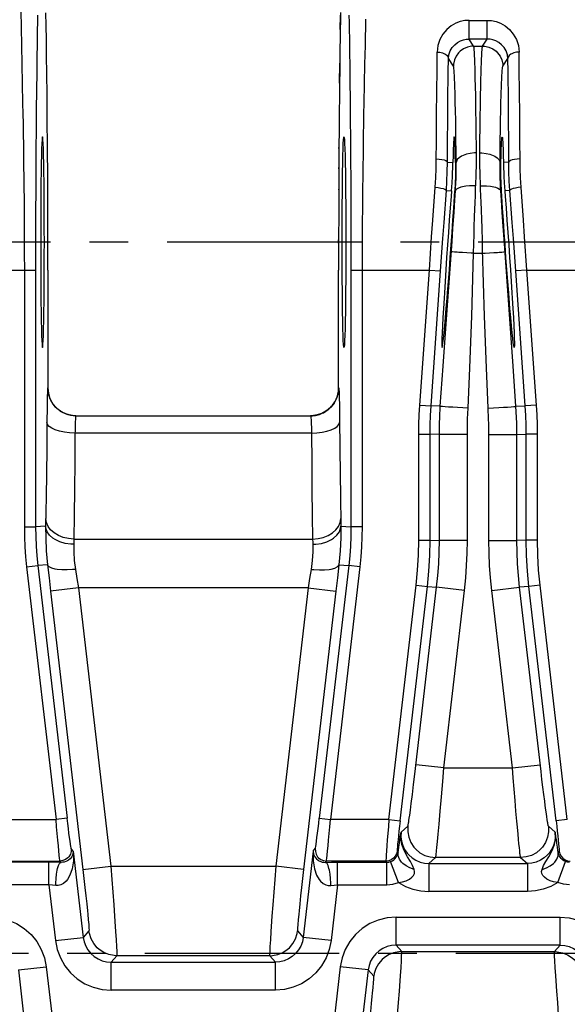
# Model space of a CAD drawing. Extents: x 0 to 420, y 0 to 297.
# Drawn here: x 122 to 147, y 64 to 108 of the extents above; entities that cross this region are included whole.
import ezdxf

# ---------------------------------------------------------------- set-up
doc = ezdxf.new("R2010")
doc.units = 0
doc.header["$LTSCALE"] = 23.1
doc.linetypes.add('CENTER', pattern=[0.6, 0.375, -0.075, 0.075, -0.075])
doc.layers.get('0').update_dxf_attribs({"linetype": 'CONTINUOUS'})
doc.layers.add('DEFAULT_1', color=7, linetype='CENTER')
doc.layers.add('SURFACE', color=7, linetype='CONTINUOUS')

msp = doc.modelspace()

# ---------------------------------------------------------------- linework, layer by layer
at = {"color": 9, "linetype": 'CONTINUOUS'}
for p, q in [((141.562, 101.758), (141.805, 101.749)), ((141.913, 101.745), (141.952, 101.744)), ((143.944, 101.745), (143.905, 101.744)), ((144.295, 101.758), (144.052, 101.749)), ((141.512, 100.494), (141.743, 100.486)), ((141.886, 100.481), (141.918, 100.48)), ((143.971, 100.481), (143.939, 100.48)), ((144.345, 100.494), (144.114, 100.486)), ((135.501, 89.675), (124.956, 89.675)), ((124.905, 84.948), (135.552, 84.948)), ((135.348, 82.767), (125.109, 82.767)), ((126.549, 70.351), (133.908, 70.351)), ((133.636, 66.352), (126.821, 66.352)), ((126.567, 66.066), (133.89, 66.066)), ((133.89, 64.816), (126.567, 64.816))]:
    msp.add_line(p, q, dxfattribs=at)
at = {"color": 7, "linetype": 'CONTINUOUS'}
msp.add_line((124.997, 90.446), (135.46, 90.446), dxfattribs=at)
for points in [[(123.509, 102.896), (123.499, 102.861), (123.489, 102.759), (123.48, 102.59), (123.471, 102.357), (123.462, 102.064), (123.454, 101.713), (123.447, 101.312), (123.441, 100.865), (123.436, 100.38), (123.432, 99.862), (123.429, 99.32), (123.427, 98.762), (123.427, 98.196), (123.427, 97.629), (123.429, 97.071), (123.432, 96.529), (123.436, 96.012), (123.441, 95.526), (123.447, 95.079), (123.454, 94.678), (123.462, 94.328), (123.471, 94.034), (123.48, 93.801), (123.489, 93.632), (123.499, 93.53), (123.509, 93.496)], [(123.509, 93.496), (123.519, 93.53), (123.528, 93.632), (123.538, 93.801), (123.547, 94.034), (123.555, 94.328), (123.563, 94.678), (123.57, 95.079), (123.576, 95.526), (123.581, 96.012), (123.586, 96.529), (123.589, 97.071), (123.59, 97.629), (123.591, 98.196), (123.59, 98.762), (123.589, 99.32), (123.586, 99.862), (123.581, 100.38), (123.576, 100.865), (123.57, 101.312), (123.563, 101.713), (123.555, 102.064), (123.547, 102.357), (123.538, 102.59), (123.528, 102.759), (123.519, 102.861), (123.509, 102.896)], [(136.948, 93.496), (136.938, 93.53), (136.928, 93.632), (136.919, 93.801), (136.91, 94.034), (136.901, 94.328), (136.894, 94.678), (136.887, 95.079), (136.881, 95.526), (136.875, 96.012), (136.871, 96.529), (136.868, 97.071), (136.867, 97.629), (136.866, 98.196), (136.867, 98.762), (136.868, 99.32), (136.871, 99.862), (136.875, 100.38), (136.881, 100.865), (136.887, 101.312), (136.894, 101.713), (136.901, 102.064), (136.91, 102.357), (136.919, 102.59), (136.928, 102.759), (136.938, 102.861), (136.948, 102.896)], [(136.948, 102.896), (136.958, 102.861), (136.968, 102.759), (136.977, 102.59), (136.986, 102.357), (136.995, 102.064), (137.003, 101.713), (137.01, 101.312), (137.016, 100.865), (137.021, 100.38), (137.025, 99.862), (137.028, 99.32), (137.03, 98.762), (137.03, 98.196), (137.03, 97.629), (137.028, 97.071), (137.025, 96.529), (137.021, 96.012), (137.016, 95.526), (137.01, 95.079), (137.003, 94.678), (136.995, 94.328), (136.986, 94.034), (136.977, 93.801), (136.968, 93.632), (136.958, 93.53), (136.948, 93.496)], [(141.859, 102.896), (141.85, 102.867), (141.841, 102.783), (141.832, 102.643), (141.828, 102.553), (141.82, 102.334), (141.812, 102.065), (141.805, 101.749)], [(141.913, 101.745), (141.905, 102.062), (141.898, 102.332), (141.89, 102.552), (141.885, 102.642), (141.877, 102.782), (141.868, 102.867), (141.859, 102.896)], [(143.944, 101.745), (143.951, 102.062), (143.959, 102.332), (143.967, 102.552), (143.972, 102.642), (143.98, 102.782), (143.989, 102.867), (143.998, 102.896)], [(143.998, 102.896), (144.007, 102.867), (144.016, 102.783), (144.025, 102.643), (144.029, 102.553), (144.037, 102.334), (144.045, 102.065), (144.052, 101.749)], [(141.743, 100.486), (141.769, 100.848), (141.785, 101.138), (141.79, 101.269), (141.799, 101.518), (141.805, 101.749)], [(141.913, 101.745), (141.915, 101.515), (141.915, 101.268), (141.913, 101.139), (141.904, 100.848), (141.886, 100.481)], [(143.971, 100.481), (143.953, 100.848), (143.944, 101.139), (143.942, 101.268), (143.941, 101.515), (143.944, 101.745)], [(144.052, 101.749), (144.058, 101.518), (144.067, 101.269), (144.072, 101.138), (144.088, 100.848), (144.114, 100.486)], [(141.743, 100.486), (141.723, 100.238), (141.683, 99.721), (141.642, 99.182), (141.602, 98.629), (141.562, 98.07), (141.524, 97.514), (141.487, 96.966), (141.453, 96.437), (141.422, 95.932), (141.407, 95.692), (141.381, 95.238), (141.359, 94.826), (141.34, 94.462), (141.327, 94.15), (141.317, 93.895), (141.313, 93.701), (141.313, 93.57), (141.318, 93.504), (141.322, 93.496)], [(141.322, 93.496), (141.328, 93.504), (141.342, 93.57), (141.361, 93.701), (141.384, 93.895), (141.41, 94.149), (141.44, 94.461), (141.473, 94.825), (141.509, 95.238), (141.547, 95.691), (141.566, 95.932), (141.606, 96.437), (141.646, 96.966), (141.687, 97.513), (141.727, 98.069), (141.766, 98.627), (141.803, 99.179), (141.838, 99.717), (141.871, 100.233), (141.886, 100.481)], [(144.535, 93.496), (144.529, 93.504), (144.515, 93.57), (144.496, 93.701), (144.473, 93.895), (144.447, 94.149), (144.417, 94.461), (144.384, 94.825), (144.348, 95.238), (144.31, 95.691), (144.291, 95.932), (144.251, 96.437), (144.211, 96.966), (144.17, 97.513), (144.13, 98.069), (144.091, 98.627), (144.054, 99.179), (144.019, 99.717), (143.986, 100.233), (143.971, 100.481)], [(144.114, 100.486), (144.134, 100.238), (144.174, 99.721), (144.215, 99.182), (144.255, 98.629), (144.295, 98.07), (144.333, 97.514), (144.37, 96.966), (144.404, 96.437), (144.435, 95.932), (144.45, 95.692), (144.476, 95.238), (144.498, 94.826), (144.516, 94.462), (144.53, 94.15), (144.54, 93.895), (144.544, 93.701), (144.544, 93.57), (144.539, 93.504), (144.535, 93.496)]]:
    msp.add_lwpolyline(points, dxfattribs=at)
at = {"layer": 'DEFAULT_1', "color": 2, "linetype": 'CENTER'}
for p, q in [((179.309, 98.196), (30.178, 98.196)), ((192.178, 66.446), (30.178, 66.446))]:
    msp.add_line(p, q, dxfattribs=at)
at = {"layer": 'SURFACE', "color": 9, "linetype": 'CONTINUOUS'}
for p, q in [((122.536, 108.521), (122.554, 107.767)), ((137.912, 108.149), (137.885, 106.971)), ((142.522, 107.255), (142.522, 108.092)), ((142.522, 108.092), (143.335, 108.092)), ((143.335, 107.255), (143.335, 108.092)), ((122.554, 107.767), (122.572, 106.971)), ((123.674, 107.649), (123.668, 107.993)), ((123.681, 107.222), (123.68, 107.295)), ((143.335, 107.255), (142.522, 107.255)), ((142.728, 106.946), (142.522, 107.255)), ((143.129, 106.946), (143.335, 107.255)), ((122.572, 106.971), (122.59, 106.139)), ((137.885, 106.971), (137.867, 106.139)), ((142.728, 106.946), (143.129, 106.946)), ((123.691, 106.511), (123.69, 106.558)), ((141.828, 106.046), (141.603, 106.384)), ((144.029, 106.046), (144.254, 106.384)), ((122.59, 106.139), (122.607, 105.276)), ((136.751, 105.288), (136.761, 106.175)), ((137.203, 106.167), (137.213, 105.369)), ((137.867, 106.139), (137.85, 105.276)), ((123.702, 105.704), (123.7, 105.783)), ((142.811, 105.144), (142.802, 105.518)), ((137.213, 105.369), (137.222, 104.538)), ((137.85, 105.276), (137.833, 104.385)), ((143.038, 104.732), (143.046, 105.144)), ((123.239, 104.957), (123.231, 104.111)), ((123.719, 104.057), (123.71, 104.974)), ((141.911, 104.42), (141.902, 104.758)), ((143.03, 104.284), (143.038, 104.732)), ((137.222, 104.538), (137.23, 103.678)), ((141.919, 104.048), (141.911, 104.42)), ((142.83, 104.047), (142.823, 104.513)), ((143.023, 103.802), (143.03, 104.284)), ((143.938, 104.048), (143.946, 104.42)), ((123.231, 104.111), (123.223, 103.239)), ((123.722, 103.69), (123.722, 103.703)), ((141.927, 103.644), (141.919, 104.048)), ((142.837, 103.55), (142.83, 104.047)), ((143.017, 103.289), (143.023, 103.802)), ((143.93, 103.644), (143.938, 104.048)), ((137.23, 103.678), (137.237, 102.794)), ((141.934, 103.209), (141.927, 103.644)), ((142.844, 103.022), (142.837, 103.55)), ((143.011, 102.747), (143.017, 103.289)), ((143.923, 103.209), (143.93, 103.644)), ((123.223, 103.239), (123.217, 102.344)), ((141.941, 102.746), (141.934, 103.209)), ((143.916, 102.746), (143.923, 103.209)), ((136.725, 102.374), (136.725, 102.419)), ((137.237, 102.794), (137.243, 101.889)), ((141.947, 102.257), (141.941, 102.746)), ((143.005, 102.18), (143.011, 102.747)), ((143.91, 102.257), (143.916, 102.746)), ((123.217, 102.344), (123.211, 101.429)), ((141.952, 101.744), (141.947, 102.257)), ((143.905, 101.744), (143.91, 102.257)), ((136.72, 101.46), (136.72, 101.526)), ((137.243, 101.889), (137.248, 100.966)), ((123.211, 101.429), (123.207, 100.5)), ((137.248, 100.966), (137.252, 100.03)), ((123.207, 100.5), (123.203, 99.559)), ((136.716, 100.53), (136.715, 100.554)), ((141.891, 100.076), (141.918, 100.48)), ((143.966, 100.076), (143.939, 100.48)), ((137.252, 100.03), (137.255, 99.085)), ((141.854, 99.521), (141.891, 100.076)), ((144.002, 99.521), (143.966, 100.076)), ((123.203, 99.559), (123.201, 98.61)), ((141.806, 98.806), (141.854, 99.521)), ((144.031, 99.095), (144.002, 99.521)), ((137.255, 99.085), (137.257, 98.135)), ((144.071, 98.514), (144.031, 99.095)), ((123.201, 98.61), (123.199, 97.659)), ((141.765, 98.219), (141.806, 98.806)), ((144.113, 97.924), (144.071, 98.514)), ((136.709, 98.15), (136.709, 98.293)), ((137.257, 98.135), (137.258, 97.183)), ((122.698, 97.681), (122.699, 96.946)), ((123.199, 97.659), (123.199, 85.496)), ((142.722, 97.707), (143.135, 97.707)), ((144.486, 92.667), (144.113, 97.924)), ((137.258, 97.183), (137.258, 85.496)), ((119.703, 96.946), (123.199, 96.946)), ((122.699, 96.946), (122.699, 85.496)), ((123.749, 96.946), (123.749, 96.946)), ((136.708, 96.946), (136.708, 96.946)), ((137.258, 96.946), (140.754, 96.946)), ((140.329, 90.922), (140.754, 96.946)), ((140.754, 96.946), (141.252, 96.91)), ((140.828, 90.887), (141.252, 96.91)), ((145.103, 96.946), (144.605, 96.91)), ((145.029, 90.887), (144.605, 96.91)), ((145.103, 96.946), (148.599, 96.946)), ((145.528, 90.922), (145.103, 96.946)), ((144.614, 90.872), (144.486, 92.667)), ((123.749, 91.696), (123.747, 91.696)), ((136.708, 91.696), (136.71, 91.696)), ((140.329, 90.922), (140.828, 90.887)), ((141.243, 90.872), (140.828, 90.887)), ((144.614, 90.872), (145.029, 90.887)), ((145.528, 90.922), (145.029, 90.887)), ((124.997, 90.446), (124.993, 90.442)), ((135.46, 90.446), (135.489, 90.446)), ((135.46, 90.446), (135.464, 90.442)), ((140.284, 89.623), (140.784, 89.623)), ((140.284, 84.899), (140.284, 89.623)), ((141.199, 89.608), (140.784, 89.623)), ((140.784, 84.899), (140.784, 89.623)), ((142.449, 89.608), (141.199, 89.608)), ((141.199, 84.875), (141.199, 89.608)), ((142.449, 84.875), (142.449, 89.608)), ((143.408, 89.608), (144.658, 89.608)), ((143.408, 84.875), (143.408, 89.608)), ((144.658, 89.608), (145.073, 89.623)), ((144.658, 84.875), (144.658, 89.608)), ((145.573, 89.623), (145.073, 89.623)), ((145.073, 84.899), (145.073, 89.623)), ((145.573, 84.899), (145.573, 89.623)), ((123.671, 86.824), (123.649, 85.523)), ((122.699, 85.496), (123.199, 85.496)), ((123.649, 85.523), (123.199, 85.496)), ((136.806, 85.638), (136.808, 85.523)), ((136.808, 85.523), (137.258, 85.496)), ((137.758, 85.496), (137.258, 85.496)), ((124.905, 84.948), (124.899, 84.712)), ((140.284, 84.899), (140.784, 84.899)), ((140.784, 84.899), (141.199, 84.875)), ((142.449, 84.875), (141.199, 84.875)), ((143.408, 84.875), (144.658, 84.875)), ((145.073, 84.899), (144.658, 84.875)), ((145.573, 84.899), (145.073, 84.899)), ((122.802, 83.711), (123.299, 83.768)), ((122.802, 83.711), (124.111, 72.429)), ((123.734, 83.793), (123.299, 83.768)), ((123.299, 83.768), (124.608, 72.486)), ((137.158, 83.768), (135.849, 72.486)), ((137.655, 83.711), (136.346, 72.429)), ((136.723, 83.793), (137.158, 83.768)), ((137.655, 83.711), (137.158, 83.768)), ((125.109, 82.767), (123.867, 82.623)), ((123.867, 82.623), (125.308, 70.207)), ((125.109, 82.767), (126.549, 70.351)), ((135.348, 82.767), (133.908, 70.351)), ((136.59, 82.623), (135.149, 70.207)), ((135.348, 82.767), (136.59, 82.623)), ((138.954, 72.429), (140.167, 82.882)), ((139.451, 72.371), (140.664, 82.825)), ((140.11, 74.457), (141.079, 82.801)), ((140.167, 82.882), (140.664, 82.825)), ((140.664, 82.825), (141.079, 82.801)), ((142.32, 82.657), (141.079, 82.801)), ((141.401, 74.733), (142.32, 82.657)), ((143.537, 82.657), (144.778, 82.801)), ((144.456, 74.733), (143.537, 82.657)), ((145.193, 82.825), (144.778, 82.801)), ((145.732, 74.577), (144.778, 82.801)), ((145.69, 82.882), (145.193, 82.825)), ((146.406, 72.371), (145.193, 82.825)), ((146.903, 72.429), (145.69, 82.882)), ((141.401, 74.733), (140.16, 74.878)), ((141.352, 74.122), (141.401, 74.733)), ((141.401, 74.733), (144.456, 74.733)), ((144.456, 74.733), (145.697, 74.878)), ((144.491, 74.296), (144.456, 74.733)), ((140.054, 73.99), (140.11, 74.457)), ((144.533, 73.779), (144.491, 74.296)), ((145.775, 74.221), (145.732, 74.577)), ((140, 73.55), (140.054, 73.99)), ((141.296, 73.442), (141.352, 74.122)), ((145.817, 73.877), (145.775, 74.221)), ((145.857, 73.55), (145.817, 73.877)), ((139.949, 73.15), (140, 73.55)), ((141.241, 72.802), (141.296, 73.442)), ((144.575, 73.278), (144.533, 73.779)), ((145.896, 73.246), (145.857, 73.55)), ((139.908, 72.844), (139.949, 73.15)), ((144.616, 72.802), (144.575, 73.278)), ((145.92, 73.058), (145.896, 73.246)), ((145.949, 72.844), (145.92, 73.058)), ((139.858, 72.491), (139.877, 72.619)), ((139.877, 72.619), (139.908, 72.844)), ((141.19, 72.221), (141.241, 72.802)), ((144.655, 72.36), (144.616, 72.802)), ((145.97, 72.69), (145.949, 72.844)), ((145.989, 72.553), (145.97, 72.69)), ((146.007, 72.433), (145.989, 72.553)), ((121.503, 72.429), (124.111, 72.429)), ((124.608, 72.486), (124.111, 72.429)), ((135.849, 72.486), (136.346, 72.429)), ((138.954, 72.429), (136.346, 72.429)), ((138.954, 72.429), (139.451, 72.371)), ((139.793, 72.128), (139.493, 71.86)), ((141.149, 71.776), (141.19, 72.221)), ((144.679, 72.087), (144.655, 72.36)), ((144.708, 71.776), (144.679, 72.087)), ((146.023, 72.333), (146.007, 72.433)), ((146.064, 72.128), (146.364, 71.86)), ((146.903, 72.429), (146.406, 72.371)), ((139.473, 71.743), (139.493, 71.86)), ((141.118, 71.449), (141.149, 71.776)), ((144.729, 71.552), (144.708, 71.776)), ((141.091, 71.178), (141.118, 71.449)), ((144.748, 71.352), (144.729, 71.552)), ((144.766, 71.178), (144.748, 71.352)), ((144.781, 71.032), (144.766, 71.178)), ((124.879, 71.021), (124.787, 71.137)), ((124.879, 71.021), (125.325, 67.172)), ((135.578, 71.021), (135.132, 67.172)), ((135.578, 71.021), (135.67, 71.137)), ((139.318, 71.022), (139.359, 70.948)), ((146.539, 71.022), (146.498, 70.948)), ((123.794, 70.521), (121.604, 70.521)), ((121.636, 70.579), (124.291, 70.579)), ((123.794, 69.521), (123.794, 70.521)), ((124.338, 70.519), (124.291, 70.579)), ((125.308, 70.207), (126.549, 70.351)), ((135.149, 70.207), (133.908, 70.351)), ((136.119, 70.519), (136.166, 70.579)), ((138.821, 70.579), (136.166, 70.579)), ((136.663, 70.521), (138.853, 70.521)), ((136.663, 69.521), (136.663, 70.521)), ((138.821, 70.579), (138.853, 70.521)), ((138.853, 69.521), (138.853, 70.521)), ((139.378, 69.616), (139.028, 70.553)), ((141.035, 70.734), (140.734, 70.466)), ((140.734, 70.466), (145.123, 70.466)), ((140.734, 70.466), (140.734, 69.216)), ((144.822, 70.734), (141.035, 70.734)), ((144.822, 70.734), (145.123, 70.466)), ((145.123, 70.466), (145.123, 69.216)), ((146.479, 69.616), (146.829, 70.553)), ((123.794, 69.521), (121.604, 69.521)), ((123.794, 69.521), (124.084, 67.028)), ((136.663, 69.521), (136.373, 67.028)), ((136.663, 69.521), (138.853, 69.521)), ((145.123, 69.216), (140.734, 69.216)), ((139.267, 68.075), (146.59, 68.075)), ((139.267, 66.825), (139.267, 68.075)), ((146.59, 66.825), (146.59, 68.075)), ((125.579, 67.457), (125.325, 67.172)), ((134.878, 67.457), (135.132, 67.172)), ((124.084, 67.028), (125.325, 67.172)), ((136.373, 67.028), (135.132, 67.172)), ((146.59, 66.825), (139.267, 66.825)), ((139.521, 66.54), (139.267, 66.825)), ((146.336, 66.54), (146.59, 66.825)), ((126.821, 66.352), (126.567, 66.066)), ((133.636, 66.352), (133.89, 66.066)), ((139.521, 66.54), (146.336, 66.54)), ((126.567, 64.816), (126.567, 66.066)), ((133.89, 64.816), (133.89, 66.066)), ((122.432, 65.719), (123.673, 65.863)), ((122.432, 65.719), (122.878, 61.87)), ((123.673, 65.863), (123.963, 63.37)), ((136.784, 65.863), (136.494, 63.37)), ((138.025, 65.719), (136.784, 65.863)), ((138.025, 65.719), (137.579, 61.87)), ((138.279, 65.434), (138.025, 65.719))]:
    msp.add_line(p, q, dxfattribs=at)
at = {"layer": 'SURFACE', "color": 7, "linetype": 'CONTINUOUS'}
for p, q in [((123.749, 96.946), (123.749, 91.696)), ((136.708, 91.696), (136.708, 96.946))]:
    msp.add_line(p, q, dxfattribs=at)
at = {"layer": 'SURFACE', "color": 9, "linetype": 'CONTINUOUS'}
for points in [[(123.289, 108.33), (123.282, 107.997), (123.276, 107.653), (123.27, 107.297), (123.265, 106.931), (123.259, 106.554), (123.254, 106.167), (123.249, 105.772), (123.239, 104.957)], [(136.783, 107.686), (136.795, 108.326)], [(137.168, 108.33), (137.175, 107.997), (137.181, 107.653), (137.187, 107.297), (137.192, 106.931), (137.198, 106.554), (137.203, 106.167)], [(142.522, 108.092), (142.331, 108.079), (142.132, 108.037), (141.928, 107.96), (141.726, 107.845), (141.532, 107.686), (141.36, 107.481), (141.223, 107.236), (141.135, 106.964), (141.103, 106.679)], [(143.335, 108.092), (143.526, 108.079), (143.725, 108.037), (143.929, 107.96), (144.131, 107.845), (144.324, 107.686), (144.497, 107.481), (144.634, 107.236), (144.722, 106.964), (144.754, 106.679)], [(141.603, 106.384), (141.625, 106.56), (141.683, 106.728), (141.772, 106.879), (141.884, 107.004), (142.009, 107.103), (142.14, 107.174), (142.271, 107.221), (142.399, 107.247), (142.522, 107.255)], [(144.254, 106.384), (144.232, 106.56), (144.174, 106.728), (144.085, 106.879), (143.973, 107.004), (143.848, 107.103), (143.717, 107.174), (143.586, 107.221), (143.458, 107.247), (143.335, 107.255)], [(142.728, 106.946), (142.634, 106.941), (142.45, 106.901), (142.278, 106.825), (142.126, 106.714), (142.06, 106.648), (141.949, 106.496), (141.872, 106.324), (141.833, 106.14), (141.828, 106.046)], [(142.802, 105.518), (142.798, 105.69), (142.793, 105.852), (142.789, 106.003), (142.784, 106.144), (142.779, 106.274), (142.774, 106.392), (142.769, 106.5), (142.764, 106.596), (142.759, 106.681), (142.754, 106.754), (142.749, 106.816), (142.744, 106.866), (142.739, 106.905), (142.733, 106.931), (142.728, 106.946)], [(143.046, 105.144), (143.055, 105.518), (143.059, 105.69), (143.064, 105.852), (143.068, 106.003), (143.073, 106.144), (143.078, 106.274), (143.083, 106.392), (143.088, 106.5), (143.093, 106.596), (143.098, 106.681), (143.103, 106.754), (143.108, 106.816), (143.113, 106.866), (143.118, 106.905), (143.124, 106.931), (143.129, 106.946)], [(143.129, 106.946), (143.223, 106.941), (143.407, 106.901), (143.579, 106.825), (143.731, 106.714), (143.797, 106.648), (143.908, 106.496), (143.984, 106.324), (144.024, 106.14), (144.029, 106.046)], [(141.062, 101.908), (141.066, 102.65), (141.076, 104.058), (141.082, 104.74), (141.096, 106.052), (141.103, 106.679)], [(141.103, 106.679), (141.221, 106.67), (141.333, 106.644), (141.432, 106.604), (141.475, 106.578), (141.543, 106.52), (141.587, 106.454), (141.603, 106.384)], [(141.562, 101.758), (141.566, 102.477), (141.576, 103.843), (141.582, 104.504), (141.595, 105.777), (141.603, 106.384)], [(144.754, 106.679), (144.635, 106.67), (144.524, 106.644), (144.425, 106.604), (144.382, 106.578), (144.314, 106.52), (144.27, 106.454), (144.254, 106.384)], [(144.295, 101.758), (144.291, 102.477), (144.281, 103.843), (144.275, 104.504), (144.262, 105.777), (144.254, 106.384)], [(144.795, 101.908), (144.791, 102.65), (144.781, 104.058), (144.775, 104.74), (144.761, 106.052), (144.754, 106.679)], [(141.902, 104.758), (141.898, 104.913), (141.893, 105.059), (141.889, 105.195), (141.884, 105.322), (141.879, 105.439), (141.874, 105.547), (141.869, 105.644), (141.864, 105.731), (141.859, 105.807), (141.854, 105.873), (141.849, 105.929), (141.844, 105.974), (141.839, 106.009), (141.834, 106.033), (141.828, 106.046)], [(143.946, 104.42), (143.955, 104.758), (143.959, 104.913), (143.964, 105.059), (143.968, 105.195), (143.973, 105.322), (143.978, 105.439), (143.983, 105.547), (143.988, 105.644), (143.993, 105.731), (143.998, 105.807), (144.003, 105.873), (144.008, 105.929), (144.013, 105.974), (144.018, 106.009), (144.023, 106.033), (144.029, 106.046)], [(122.607, 105.276), (122.624, 104.385), (122.632, 103.93), (122.64, 103.47), (122.648, 103.004), (122.655, 102.534), (122.661, 102.06), (122.668, 101.582), (122.674, 101.101), (122.679, 100.617), (122.684, 100.131), (122.688, 99.643), (122.691, 99.154), (122.694, 98.663), (122.697, 98.172), (122.698, 97.681)], [(142.823, 104.513), (142.819, 104.732), (142.811, 105.144)], [(137.833, 104.385), (137.825, 103.93), (137.817, 103.47), (137.809, 103.004), (137.802, 102.534), (137.796, 102.06), (137.789, 101.582), (137.783, 101.101), (137.778, 100.617), (137.773, 100.131), (137.769, 99.643), (137.766, 99.154), (137.763, 98.663), (137.76, 98.172), (137.759, 97.681), (137.758, 97.19), (137.758, 85.496)], [(142.852, 102.18), (142.849, 102.467), (142.844, 103.022)], [(142.852, 102.18), (142.759, 102.177), (142.576, 102.157), (142.406, 102.119), (142.254, 102.065), (142.188, 102.033), (142.077, 101.96), (141.999, 101.877), (141.958, 101.789), (141.952, 101.744)], [(142.828, 100.846), (142.838, 101.113), (142.845, 101.377), (142.848, 101.507), (142.852, 101.771), (142.853, 102.044), (142.852, 102.18)], [(143.041, 100.564), (143.029, 100.846), (143.019, 101.113), (143.012, 101.377), (143.009, 101.507), (143.005, 101.771), (143.004, 102.044), (143.005, 102.18)], [(143.005, 102.18), (143.098, 102.177), (143.281, 102.157), (143.451, 102.119), (143.603, 102.065), (143.669, 102.033), (143.78, 101.96), (143.858, 101.877), (143.899, 101.789), (143.905, 101.744)], [(141.013, 100.641), (141.039, 101.065), (141.055, 101.488), (141.062, 101.908)], [(141.062, 101.908), (141.19, 101.903), (141.31, 101.887), (141.413, 101.863), (141.492, 101.832), (141.543, 101.796), (141.562, 101.758)], [(141.512, 100.494), (141.538, 100.917), (141.555, 101.339), (141.562, 101.758)], [(141.918, 100.48), (141.925, 100.596), (141.936, 100.827), (141.945, 101.054), (141.948, 101.166), (141.952, 101.393), (141.953, 101.627), (141.952, 101.744)], [(143.939, 100.48), (143.932, 100.596), (143.92, 100.827), (143.912, 101.054), (143.909, 101.166), (143.905, 101.393), (143.904, 101.627), (143.905, 101.744)], [(144.795, 101.908), (144.667, 101.903), (144.547, 101.887), (144.444, 101.863), (144.365, 101.832), (144.314, 101.796), (144.295, 101.758)], [(144.345, 100.494), (144.319, 100.917), (144.302, 101.339), (144.295, 101.758)], [(144.844, 100.641), (144.818, 101.065), (144.802, 101.488), (144.795, 101.908)], [(140.754, 96.946), (140.856, 98.434), (140.908, 99.174), (141.013, 100.641)], [(141.013, 100.641), (141.142, 100.628), (141.262, 100.608), (141.365, 100.583), (141.445, 100.555), (141.495, 100.524), (141.512, 100.494)], [(142.823, 100.711), (142.73, 100.714), (142.549, 100.71), (142.38, 100.695), (142.229, 100.668), (142.162, 100.651), (142.05, 100.61), (141.97, 100.562), (141.926, 100.508), (141.918, 100.48)], [(142.756, 98.858), (142.771, 99.338), (142.781, 99.652), (142.792, 99.961), (142.804, 100.265), (142.816, 100.564), (142.828, 100.846)], [(143.034, 100.711), (143.127, 100.714), (143.308, 100.71), (143.477, 100.695), (143.628, 100.668), (143.695, 100.651), (143.807, 100.61), (143.887, 100.562), (143.931, 100.508), (143.939, 100.48)], [(144.844, 100.641), (144.715, 100.628), (144.595, 100.608), (144.492, 100.583), (144.412, 100.555), (144.362, 100.524), (144.345, 100.494)], [(145.103, 96.946), (145.001, 98.434), (144.949, 99.174), (144.844, 100.641)], [(141.252, 96.91), (141.355, 98.353), (141.407, 99.072), (141.512, 100.494)], [(143.076, 99.652), (143.065, 99.961), (143.053, 100.265), (143.041, 100.564)], [(144.605, 96.91), (144.502, 98.353), (144.45, 99.072), (144.345, 100.494)], [(143.101, 98.858), (143.091, 99.179), (143.076, 99.652)], [(142.722, 97.707), (142.746, 98.532), (142.756, 98.858)], [(143.217, 94.885), (143.13, 97.872), (143.121, 98.203), (143.101, 98.858)], [(141.243, 90.872), (141.371, 92.667), (141.534, 94.963), (141.765, 98.219)], [(142.722, 97.707), (142.62, 97.71), (142.42, 97.718), (142.232, 97.727), (142.066, 97.737), (141.993, 97.743), (141.871, 97.753), (141.786, 97.763), (141.741, 97.772), (141.734, 97.776)], [(142.48, 90.785), (142.563, 92.583), (142.64, 94.885), (142.722, 97.707)], [(143.135, 97.707), (143.237, 97.71), (143.437, 97.718), (143.625, 97.727), (143.791, 97.737), (143.864, 97.743), (143.986, 97.753), (144.071, 97.763), (144.116, 97.772), (144.123, 97.776)], [(143.377, 90.785), (143.294, 92.583), (143.217, 94.885)], [(123.747, 91.696), (123.743, 91.688), (123.737, 91.627), (123.73, 91.506), (123.724, 91.328), (123.721, 91.219), (123.716, 90.964), (123.712, 90.665), (123.708, 90.33)], [(123.747, 91.696), (123.771, 91.452), (123.842, 91.217), (123.852, 91.199)], [(124.997, 90.446), (124.968, 90.446), (124.906, 90.449), (124.844, 90.455), (124.782, 90.465), (124.721, 90.477), (124.66, 90.492), (124.601, 90.511), (124.542, 90.532), (124.485, 90.556), (124.429, 90.583), (124.374, 90.613), (124.321, 90.646), (124.269, 90.681), (124.219, 90.718), (124.172, 90.758), (124.126, 90.801), (124.104, 90.823), (124.062, 90.869), (124.022, 90.916), (123.984, 90.966), (123.949, 91.017), (123.916, 91.071), (123.886, 91.125), (123.859, 91.182), (123.835, 91.239), (123.814, 91.298), (123.795, 91.357), (123.78, 91.417), (123.768, 91.479), (123.758, 91.54), (123.752, 91.602), (123.749, 91.664), (123.749, 91.696)], [(136.71, 91.696), (136.686, 91.452), (136.615, 91.217), (136.605, 91.199)], [(136.661, 91.357), (136.677, 91.417), (136.689, 91.479), (136.699, 91.54), (136.705, 91.602), (136.708, 91.664), (136.708, 91.696)], [(136.71, 91.696), (136.713, 91.688), (136.72, 91.627), (136.727, 91.506), (136.733, 91.328), (136.736, 91.219), (136.741, 90.964), (136.745, 90.665), (136.749, 90.33), (136.76, 88.975)], [(123.95, 91.015), (123.957, 91.001), (124.113, 90.812), (124.302, 90.656), (124.518, 90.541), (124.753, 90.47), (124.997, 90.446)], [(136.507, 91.015), (136.499, 91.001), (136.344, 90.812), (136.155, 90.656), (135.939, 90.541), (135.704, 90.47), (135.46, 90.446)], [(135.489, 90.446), (135.551, 90.449), (135.613, 90.455), (135.675, 90.465), (135.736, 90.477), (135.796, 90.492), (135.856, 90.511), (135.915, 90.532), (135.972, 90.556), (136.028, 90.583), (136.083, 90.613), (136.136, 90.646), (136.188, 90.681), (136.237, 90.718), (136.285, 90.758), (136.331, 90.801), (136.353, 90.823), (136.395, 90.869), (136.435, 90.916), (136.473, 90.966), (136.508, 91.017), (136.541, 91.071), (136.571, 91.125), (136.598, 91.182), (136.622, 91.239), (136.643, 91.298), (136.661, 91.357)], [(140.284, 89.623), (140.289, 90.056), (140.304, 90.489), (140.329, 90.922)], [(140.784, 89.623), (140.789, 90.044), (140.803, 90.466), (140.828, 90.887)], [(141.199, 89.608), (141.206, 90.112), (141.215, 90.365), (141.243, 90.872)], [(142.48, 90.785), (142.241, 90.798), (142.011, 90.812), (141.799, 90.825), (141.612, 90.838), (141.459, 90.849), (141.343, 90.859), (141.271, 90.867), (141.243, 90.872)], [(142.449, 89.608), (142.453, 90.077), (142.46, 90.313), (142.48, 90.785)], [(143.377, 90.785), (143.616, 90.798), (143.846, 90.812), (144.058, 90.825), (144.244, 90.838), (144.398, 90.849), (144.514, 90.859), (144.586, 90.867), (144.614, 90.872)], [(143.408, 89.608), (143.404, 90.077), (143.397, 90.313), (143.377, 90.785)], [(144.658, 89.608), (144.651, 90.112), (144.642, 90.365), (144.614, 90.872)], [(145.073, 89.623), (145.068, 90.044), (145.054, 90.466), (145.029, 90.887)], [(145.573, 89.623), (145.568, 90.056), (145.553, 90.489), (145.528, 90.922)], [(123.708, 90.33), (123.697, 88.975), (123.685, 87.861), (123.671, 86.824)], [(124.956, 89.675), (124.715, 89.685), (124.483, 89.713), (124.268, 89.758), (124.08, 89.818), (123.924, 89.89), (123.807, 89.972), (123.734, 90.061), (123.707, 90.154)], [(124.993, 90.442), (124.987, 90.411), (124.98, 90.351), (124.974, 90.262), (124.971, 90.207), (124.966, 90.08), (124.961, 89.93), (124.958, 89.763), (124.956, 89.675)], [(135.464, 90.442), (135.47, 90.411), (135.477, 90.351), (135.483, 90.262), (135.486, 90.207), (135.491, 90.08), (135.496, 89.93), (135.499, 89.763), (135.501, 89.675)], [(135.501, 89.675), (135.742, 89.685), (135.974, 89.713), (136.189, 89.758), (136.377, 89.818), (136.533, 89.89), (136.65, 89.972), (136.723, 90.061), (136.75, 90.154)], [(124.956, 89.675), (124.947, 88.377), (124.935, 87.152), (124.921, 86.012), (124.905, 84.948)], [(135.501, 89.675), (135.51, 88.377), (135.522, 87.152), (135.536, 86.012), (135.552, 84.948)], [(136.76, 88.975), (136.772, 87.861), (136.786, 86.824), (136.806, 85.638)], [(124.905, 84.948), (124.663, 84.968), (124.43, 85.021), (124.215, 85.105), (124.026, 85.218), (123.871, 85.356), (123.754, 85.512), (123.681, 85.681), (123.655, 85.857)], [(135.552, 84.948), (135.794, 84.968), (136.027, 85.021), (136.242, 85.105), (136.431, 85.218), (136.586, 85.356), (136.703, 85.512), (136.776, 85.681), (136.802, 85.857)], [(122.699, 85.496), (122.706, 85.049), (122.725, 84.602), (122.757, 84.156), (122.802, 83.711)], [(123.199, 85.496), (123.205, 85.064), (123.224, 84.631), (123.255, 84.199), (123.299, 83.768)], [(123.649, 85.523), (123.652, 84.994), (123.679, 84.413), (123.734, 83.793)], [(124.899, 84.712), (124.77, 84.718), (124.516, 84.754), (124.279, 84.824), (124.069, 84.924), (123.976, 84.984), (123.822, 85.12), (123.715, 85.274), (123.658, 85.439), (123.649, 85.523)], [(135.558, 84.712), (135.687, 84.718), (135.941, 84.754), (136.178, 84.824), (136.388, 84.924), (136.481, 84.984), (136.635, 85.12), (136.742, 85.274), (136.799, 85.439), (136.808, 85.523)], [(136.808, 85.523), (136.805, 84.994), (136.778, 84.413), (136.723, 83.793)], [(137.258, 85.496), (137.252, 85.064), (137.233, 84.631), (137.202, 84.199), (137.158, 83.768)], [(137.758, 85.496), (137.751, 85.049), (137.732, 84.602), (137.7, 84.156), (137.655, 83.711)], [(135.552, 84.948), (135.556, 84.794), (135.558, 84.712)], [(140.167, 82.882), (140.232, 83.553), (140.271, 84.225), (140.284, 84.899)], [(140.664, 82.825), (140.73, 83.515), (140.77, 84.206), (140.784, 84.899)], [(141.079, 82.801), (141.131, 83.318), (141.169, 83.836), (141.191, 84.355), (141.199, 84.875)], [(142.32, 82.657), (142.376, 83.21), (142.416, 83.764), (142.441, 84.319), (142.449, 84.875)], [(143.537, 82.657), (143.481, 83.21), (143.44, 83.764), (143.416, 84.319), (143.408, 84.875)], [(144.778, 82.801), (144.726, 83.318), (144.688, 83.836), (144.666, 84.355), (144.658, 84.875)], [(145.193, 82.825), (145.127, 83.515), (145.087, 84.206), (145.073, 84.899)], [(145.69, 82.882), (145.625, 83.553), (145.586, 84.225), (145.573, 84.899)], [(124.899, 84.712), (124.901, 84.37), (124.926, 83.994), (124.976, 83.593)], [(135.558, 84.712), (135.556, 84.37), (135.531, 83.994), (135.481, 83.593)], [(124.976, 83.593), (124.85, 83.582), (124.603, 83.571), (124.372, 83.575), (124.165, 83.593), (124.074, 83.608), (123.92, 83.647), (123.81, 83.699), (123.747, 83.76), (123.734, 83.793)], [(123.734, 83.793), (123.8, 83.213), (123.867, 82.623)], [(124.976, 83.593), (125.041, 83.183), (125.109, 82.767)], [(135.481, 83.593), (135.416, 83.183), (135.348, 82.767)], [(135.481, 83.593), (135.607, 83.582), (135.854, 83.571), (136.085, 83.575), (136.292, 83.593), (136.383, 83.608), (136.537, 83.647), (136.647, 83.699), (136.71, 83.76), (136.723, 83.793)], [(136.723, 83.793), (136.657, 83.213), (136.59, 82.623)], [(124.291, 70.579), (124.284, 70.615), (124.272, 70.704), (124.257, 70.843), (124.238, 71.028), (124.216, 71.255), (124.192, 71.516), (124.165, 71.804), (124.138, 72.11), (124.111, 72.429)], [(124.787, 71.137), (124.78, 71.163), (124.769, 71.228), (124.754, 71.329), (124.735, 71.464), (124.713, 71.63), (124.688, 71.82), (124.662, 72.03), (124.635, 72.254), (124.608, 72.486)], [(135.67, 71.137), (135.677, 71.163), (135.688, 71.228), (135.703, 71.329), (135.722, 71.464), (135.744, 71.63), (135.769, 71.82), (135.795, 72.03), (135.822, 72.254), (135.849, 72.486)], [(136.166, 70.579), (136.173, 70.615), (136.185, 70.704), (136.2, 70.843), (136.219, 71.028), (136.241, 71.255), (136.265, 71.516), (136.291, 71.804), (136.318, 72.11), (136.346, 72.429)], [(138.954, 72.429), (138.928, 72.113), (138.903, 71.807), (138.88, 71.519), (138.861, 71.258), (138.844, 71.032), (138.832, 70.846), (138.824, 70.706), (138.82, 70.616), (138.821, 70.579)], [(139.451, 72.371), (139.425, 72.141), (139.4, 71.917), (139.377, 71.707), (139.357, 71.517), (139.341, 71.352), (139.328, 71.216), (139.32, 71.114), (139.317, 71.049), (139.318, 71.022)], [(139.793, 72.128), (139.789, 71.88), (139.834, 71.637), (139.926, 71.407), (140.062, 71.2), (140.144, 71.108), (140.334, 70.949), (140.552, 70.831), (140.788, 70.759), (141.035, 70.734)], [(139.793, 72.128), (139.794, 72.13), (139.797, 72.137), (139.801, 72.15), (139.805, 72.167), (139.81, 72.19), (139.815, 72.218), (139.821, 72.251), (139.827, 72.29), (139.834, 72.333), (139.842, 72.381), (139.858, 72.491)], [(146.064, 72.128), (146.068, 71.88), (146.023, 71.637), (145.931, 71.407), (145.795, 71.2), (145.713, 71.108), (145.523, 70.949), (145.305, 70.831), (145.069, 70.759), (144.822, 70.734)], [(146.064, 72.128), (146.062, 72.13), (146.06, 72.137), (146.056, 72.15), (146.052, 72.167), (146.047, 72.19), (146.042, 72.218), (146.036, 72.251), (146.029, 72.29), (146.023, 72.333)], [(146.406, 72.371), (146.432, 72.141), (146.457, 71.917), (146.48, 71.707), (146.5, 71.517), (146.516, 71.352), (146.528, 71.216), (146.537, 71.114), (146.54, 71.049), (146.539, 71.022)], [(139.359, 70.948), (139.391, 71.19), (139.417, 71.377), (139.44, 71.533), (139.46, 71.66), (139.473, 71.743)], [(139.493, 71.86), (139.485, 71.66), (139.51, 71.461), (139.567, 71.269), (139.653, 71.088), (139.767, 70.924), (139.833, 70.849), (139.983, 70.717), (140.152, 70.61), (140.337, 70.531), (140.531, 70.483), (140.734, 70.466)], [(140.081, 70.206), (140.008, 70.385), (139.91, 70.559), (139.778, 70.768), (139.629, 71.043), (139.529, 71.322), (139.485, 71.593), (139.493, 71.86)], [(146.364, 71.86), (146.372, 71.66), (146.347, 71.461), (146.29, 71.269), (146.204, 71.088), (146.09, 70.924), (146.024, 70.849), (145.874, 70.717), (145.705, 70.61), (145.52, 70.531), (145.326, 70.483), (145.123, 70.466)], [(145.776, 70.206), (145.849, 70.385), (145.947, 70.559), (146.079, 70.768), (146.228, 71.043), (146.328, 71.322), (146.372, 71.593), (146.364, 71.86)], [(146.498, 70.948), (146.466, 71.19), (146.44, 71.377), (146.417, 71.533), (146.397, 71.66), (146.384, 71.743), (146.364, 71.86)], [(141.035, 70.734), (141.036, 70.737), (141.039, 70.747), (141.042, 70.765), (141.047, 70.791), (141.051, 70.825), (141.057, 70.865), (141.063, 70.914), (141.069, 70.969), (141.076, 71.032), (141.091, 71.178)], [(124.879, 71.021), (124.886, 70.592), (124.828, 70.227), (124.731, 69.953), (124.617, 69.759), (124.558, 69.687), (124.44, 69.583), (124.324, 69.522), (124.213, 69.494), (124.1, 69.492)], [(124.787, 71.137), (124.786, 71.008), (124.751, 70.883), (124.685, 70.772), (124.642, 70.723), (124.539, 70.645), (124.419, 70.596), (124.291, 70.579)], [(124.879, 71.021), (124.862, 70.886), (124.81, 70.769), (124.74, 70.68), (124.662, 70.616), (124.623, 70.592), (124.547, 70.556), (124.475, 70.534), (124.406, 70.522), (124.338, 70.519)], [(135.578, 71.021), (135.571, 70.592), (135.629, 70.227), (135.726, 69.953), (135.839, 69.759), (135.899, 69.687), (136.017, 69.583), (136.133, 69.522), (136.244, 69.494), (136.357, 69.492)], [(135.578, 71.021), (135.594, 70.886), (135.647, 70.769), (135.717, 70.68), (135.795, 70.616), (135.834, 70.592), (135.91, 70.556), (135.982, 70.534), (136.05, 70.522), (136.119, 70.519)], [(135.67, 71.137), (135.671, 71.008), (135.706, 70.883), (135.772, 70.772), (135.815, 70.723), (135.918, 70.645), (136.038, 70.596), (136.166, 70.579)], [(139.318, 71.022), (139.289, 70.904), (139.233, 70.797), (139.153, 70.706), (139.054, 70.637), (138.941, 70.594), (138.821, 70.579)], [(139.028, 70.553), (139.105, 70.589), (139.172, 70.634), (139.231, 70.69), (139.278, 70.748), (139.311, 70.804), (139.334, 70.856), (139.349, 70.904), (139.359, 70.948)], [(140.081, 70.206), (139.888, 70.272), (139.715, 70.362), (139.57, 70.473), (139.51, 70.535), (139.418, 70.667), (139.367, 70.807), (139.359, 70.948)], [(144.822, 70.734), (144.821, 70.737), (144.818, 70.747), (144.814, 70.765), (144.81, 70.791), (144.806, 70.825), (144.8, 70.865), (144.794, 70.914), (144.788, 70.969), (144.781, 71.032)], [(145.776, 70.206), (145.969, 70.272), (146.142, 70.362), (146.287, 70.473), (146.347, 70.535), (146.439, 70.667), (146.49, 70.807), (146.498, 70.948)], [(146.829, 70.553), (146.752, 70.589), (146.685, 70.634), (146.626, 70.69), (146.579, 70.748), (146.546, 70.804), (146.523, 70.856), (146.508, 70.904), (146.498, 70.948)], [(146.539, 71.022), (146.568, 70.904), (146.624, 70.797), (146.704, 70.706), (146.803, 70.637), (146.916, 70.594), (147.036, 70.579)], [(124.338, 70.519), (124.069, 70.521), (123.794, 70.521)], [(124.1, 69.492), (124.101, 69.597), (124.111, 69.803), (124.131, 69.996), (124.161, 70.169), (124.178, 70.245), (124.219, 70.372), (124.264, 70.462), (124.313, 70.511), (124.338, 70.519)], [(126.549, 70.351), (126.596, 69.76), (126.64, 69.182), (126.682, 68.631), (126.719, 68.117), (126.752, 67.652), (126.766, 67.441), (126.79, 67.069), (126.808, 66.768), (126.819, 66.545), (126.823, 66.405), (126.821, 66.352)], [(133.908, 70.351), (133.861, 69.76), (133.817, 69.182), (133.775, 68.631), (133.738, 68.117), (133.705, 67.652), (133.691, 67.441), (133.667, 67.069), (133.649, 66.768), (133.638, 66.545), (133.633, 66.405), (133.636, 66.352)], [(136.119, 70.519), (136.388, 70.521), (136.663, 70.521)], [(136.357, 69.492), (136.356, 69.597), (136.346, 69.803), (136.325, 69.996), (136.296, 70.169), (136.279, 70.245), (136.238, 70.372), (136.193, 70.462), (136.144, 70.511), (136.119, 70.519)], [(138.853, 70.521), (138.942, 70.529), (139.028, 70.553)], [(147.004, 70.521), (146.915, 70.529), (146.829, 70.553)], [(125.308, 70.207), (125.354, 69.801), (125.399, 69.404), (125.44, 69.024), (125.478, 68.671), (125.51, 68.351), (125.525, 68.206), (125.549, 67.95), (125.567, 67.743), (125.578, 67.59), (125.582, 67.494), (125.579, 67.457)], [(135.149, 70.207), (135.103, 69.801), (135.058, 69.404), (135.017, 69.024), (134.979, 68.671), (134.947, 68.351), (134.932, 68.206), (134.908, 67.95), (134.89, 67.743), (134.879, 67.59), (134.875, 67.494), (134.878, 67.457)], [(139.378, 69.616), (139.562, 69.643), (139.723, 69.693), (139.866, 69.766), (139.975, 69.852), (140.046, 69.94), (140.086, 70.029), (140.096, 70.116), (140.081, 70.206)], [(146.479, 69.616), (146.295, 69.643), (146.134, 69.693), (145.991, 69.766), (145.882, 69.852), (145.811, 69.94), (145.771, 70.029), (145.76, 70.116), (145.776, 70.206)], [(124.1, 69.492), (123.949, 69.507), (123.794, 69.521)], [(136.357, 69.492), (136.508, 69.507), (136.663, 69.521)], [(138.853, 69.521), (139.119, 69.545), (139.378, 69.616)], [(139.378, 69.616), (139.69, 69.445), (140.024, 69.319), (140.372, 69.243), (140.734, 69.216)], [(146.479, 69.616), (146.167, 69.445), (145.833, 69.319), (145.485, 69.243), (145.123, 69.216)], [(147.004, 69.521), (146.738, 69.545), (146.479, 69.616)], [(121.19, 68.075), (121.591, 68.042), (121.984, 67.945), (122.356, 67.787), (122.697, 67.57), (122.998, 67.301), (123.253, 66.987), (123.453, 66.636), (123.595, 66.257), (123.673, 65.863)], [(139.267, 68.075), (138.866, 68.042), (138.473, 67.945), (138.101, 67.787), (137.76, 67.57), (137.459, 67.301), (137.204, 66.987), (137.003, 66.636), (136.862, 66.257), (136.784, 65.863)], [(146.59, 68.075), (146.991, 68.042), (147.384, 67.945), (147.756, 67.787), (148.097, 67.57), (148.398, 67.301), (148.653, 66.987), (148.853, 66.636), (148.995, 66.257), (149.073, 65.863)], [(126.821, 66.352), (126.7, 66.357), (126.462, 66.404), (126.238, 66.496), (126.036, 66.629), (125.945, 66.71), (125.79, 66.895), (125.673, 67.107), (125.599, 67.338), (125.579, 67.457)], [(133.636, 66.352), (133.757, 66.357), (133.995, 66.404), (134.219, 66.496), (134.421, 66.629), (134.512, 66.71), (134.667, 66.895), (134.784, 67.107), (134.858, 67.338), (134.878, 67.457)], [(124.084, 67.028), (124.162, 66.634), (124.304, 66.255), (124.504, 65.904), (124.759, 65.59), (125.06, 65.321), (125.401, 65.105), (125.773, 64.946), (126.166, 64.849), (126.567, 64.816)], [(125.325, 67.172), (125.364, 66.975), (125.435, 66.785), (125.535, 66.61), (125.662, 66.453), (125.813, 66.319), (125.984, 66.21), (126.17, 66.131), (126.366, 66.082), (126.567, 66.066)], [(135.132, 67.172), (135.093, 66.975), (135.022, 66.785), (134.922, 66.61), (134.794, 66.453), (134.644, 66.319), (134.473, 66.21), (134.287, 66.131), (134.091, 66.082), (133.89, 66.066)], [(136.373, 67.028), (136.295, 66.634), (136.153, 66.255), (135.953, 65.904), (135.698, 65.59), (135.397, 65.321), (135.056, 65.105), (134.684, 64.946), (134.291, 64.849), (133.89, 64.816)], [(139.267, 66.825), (139.066, 66.809), (138.87, 66.76), (138.684, 66.681), (138.513, 66.573), (138.362, 66.438), (138.235, 66.281), (138.135, 66.106), (138.064, 65.916), (138.025, 65.719)], [(146.59, 66.825), (146.791, 66.809), (146.987, 66.76), (147.173, 66.681), (147.344, 66.573), (147.495, 66.438), (147.622, 66.281), (147.722, 66.106), (147.793, 65.916), (147.832, 65.719)], [(139.521, 66.54), (139.4, 66.534), (139.162, 66.487), (138.938, 66.395), (138.736, 66.262), (138.645, 66.182), (138.49, 65.996), (138.373, 65.784), (138.299, 65.553), (138.279, 65.434)], [(139.249, 62.54), (139.296, 63.131), (139.34, 63.709), (139.382, 64.261), (139.419, 64.775), (139.452, 65.239), (139.466, 65.45), (139.49, 65.823), (139.508, 66.123), (139.519, 66.346), (139.523, 66.486), (139.521, 66.54)], [(146.608, 62.54), (146.561, 63.131), (146.517, 63.709), (146.475, 64.261), (146.438, 64.775), (146.405, 65.239), (146.391, 65.45), (146.367, 65.823), (146.349, 66.123), (146.338, 66.346), (146.333, 66.486), (146.336, 66.54)], [(146.336, 66.54), (146.457, 66.534), (146.695, 66.487), (146.919, 66.395), (147.121, 66.262), (147.212, 66.182), (147.367, 65.996), (147.484, 65.784), (147.558, 65.553), (147.578, 65.434)], [(138.008, 62.684), (138.054, 63.09), (138.099, 63.488), (138.14, 63.867), (138.178, 64.22), (138.21, 64.54), (138.225, 64.685), (138.249, 64.941), (138.267, 65.148), (138.278, 65.301), (138.282, 65.397), (138.279, 65.434)]]:
    msp.add_lwpolyline(points, dxfattribs=at)
at = {"layer": 'SURFACE', "color": 7, "linetype": 'CONTINUOUS'}
for points in [[(123.749, 96.946), (123.748, 98.327), (123.745, 99.713), (123.739, 101.071), (123.731, 102.419), (123.722, 103.69), (123.712, 104.777), (123.702, 105.704), (123.691, 106.511), (123.681, 107.222), (123.671, 107.855), (123.66, 108.422)], [(136.797, 108.435), (136.79, 108.072), (136.783, 107.686), (136.777, 107.274), (136.77, 106.834), (136.764, 106.359), (136.757, 105.847), (136.751, 105.288), (136.744, 104.672), (136.738, 103.991), (136.731, 103.241), (136.725, 102.419), (136.72, 101.526), (136.715, 100.554), (136.712, 99.486), (136.709, 98.293), (136.708, 96.946)], [(124.997, 90.446), (124.907, 90.449), (124.7, 90.482), (124.502, 90.549), (124.318, 90.648), (124.152, 90.776), (124.078, 90.85), (123.95, 91.015), (123.852, 91.199), (123.785, 91.398), (123.752, 91.604), (123.749, 91.696)], [(136.708, 91.696), (136.705, 91.604), (136.672, 91.398), (136.605, 91.199), (136.507, 91.015), (136.379, 90.85), (136.305, 90.776), (136.139, 90.648), (135.955, 90.549), (135.757, 90.482), (135.55, 90.449), (135.46, 90.446)]]:
    msp.add_lwpolyline(points, dxfattribs=at)

doc.saveas('drawing.dxf')
